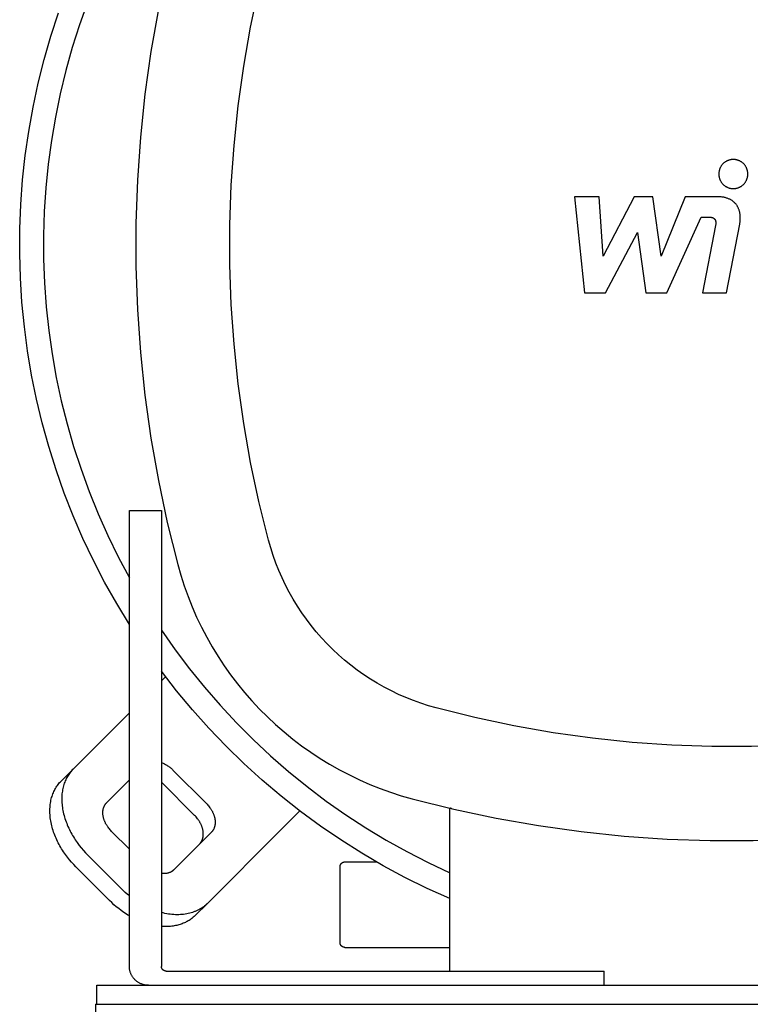
# Model space of a CAD drawing. Units: millimetres. Extents: x -1691 to 3965, y 3672 to 9778.
# Drawn here: x 1180 to 1334, y 8884 to 9091 of the extents above; entities that cross this region are included whole.
import ezdxf

# ---------------------------------------------------------------- set-up
doc = ezdxf.new("R2010")
doc.units = ezdxf.units.MM
for name, color, linetype, true_color in [('Make2D$Visible$Curves$0', 7, 'Continuous', 0xe6e6e6), ('Make2D$Visible$Curves$1', 7, 'Continuous', 0x000000), ('Make2D$Visible$Curves$2', 7, 'Continuous', 0x000000), ('Make2D$Visible$Curves$3', 7, 'Continuous', 0x000000), ('Make2D$Visible$Curves$3DCPCOLOR253', 7, 'Continuous', 0xadadad)]:
    doc.layers.add(name, color=color, linetype=linetype, true_color=true_color)

msp = doc.modelspace()

# ---------------------------------------------------------------- linework, layer by layer
at = {"layer": 'Make2D$Visible$Curves$0', "color": 126, "true_color": 0x008060}
for points in [[(1213.3, 9111.06), (1211.1, 9102.25), (1209.22, 9093.36), (1207.65, 9084.42), (1206.39, 9075.43), (1205.44, 9066.4), (1204.81, 9057.34), (1204.49, 9048.26), (1204.49, 9039.18), (1204.81, 9030.11), (1205.44, 9021.05), (1206.39, 9012.02), (1207.65, 9003.02), (1209.22, 8994.08), (1211.1, 8985.2), (1213.3, 8976.39)], [(1232.42, 8981.5), (1230.4, 8989.64), (1228.66, 8997.85), (1227.2, 9006.11), (1226.04, 9014.42), (1225.16, 9022.77), (1224.58, 9031.14), (1224.29, 9039.53), (1224.29, 9047.92), (1224.58, 9056.3), (1225.16, 9064.67), (1226.04, 9073.02), (1227.2, 9081.33), (1228.66, 9089.59), (1230.4, 9097.8), (1232.42, 9105.94)], [(1194.28, 9094.77), (1192.6, 9090.05), (1191.08, 9085.27), (1189.72, 9080.43), (1188.54, 9075.56), (1187.52, 9070.65), (1186.68, 9065.7), (1186, 9060.73), (1185.5, 9055.74), (1185.17, 9050.73), (1185.01, 9045.72), (1185.03, 9040.7), (1185.22, 9035.69), (1185.59, 9030.69), (1186.12, 9025.7), (1186.83, 9020.73), (1187.72, 9015.79), (1188.77, 9010.89), (1189.99, 9006.02), (1191.37, 9001.2), (1192.93, 8996.43), (1194.65, 8991.72), (1196.53, 8987.07), (1198.57, 8982.48), (1200.76, 8977.97), (1203.12, 8973.54)], [(1203.12, 8963.72), (1200.44, 8968.13), (1197.91, 8972.63), (1195.55, 8977.22), (1193.34, 8981.88), (1191.29, 8986.62), (1189.41, 8991.43), (1187.69, 8996.3), (1186.15, 9001.22), (1184.77, 9006.19), (1183.57, 9011.21), (1182.53, 9016.27), (1181.68, 9021.36), (1180.99, 9026.47), (1180.49, 9031.61), (1180.16, 9036.76), (1180.01, 9041.92), (1180.04, 9047.08), (1180.24, 9052.24), (1180.62, 9057.38), (1181.18, 9062.52), (1181.92, 9067.62), (1182.83, 9072.7), (1183.91, 9077.75), (1185.17, 9082.76), (1186.6, 9087.71), (1188.19, 9092.62)], [(1267.78, 8946.15), (1266.15, 8946.61), (1264.55, 8947.13), (1262.96, 8947.7), (1261.39, 8948.33), (1259.84, 8949), (1258.32, 8949.73), (1256.82, 8950.52), (1255.35, 8951.35), (1253.91, 8952.23), (1252.5, 8953.16), (1251.12, 8954.13), (1249.78, 8955.16), (1248.47, 8956.22), (1247.2, 8957.34), (1245.96, 8958.49), (1244.77, 8959.68), (1243.61, 8960.92), (1242.5, 8962.19), (1241.44, 8963.5), (1240.41, 8964.84), (1239.44, 8966.22), (1238.51, 8967.63), (1237.63, 8969.07), (1236.8, 8970.54), (1236.01, 8972.04), (1235.28, 8973.56), (1234.6, 8975.11), (1233.98, 8976.68), (1233.41, 8978.27), (1232.89, 8979.88), (1232.42, 8981.5)], [(1213.3, 8976.39), (1213.94, 8974.12), (1214.67, 8971.87), (1215.47, 8969.65), (1216.34, 8967.46), (1217.29, 8965.3), (1218.31, 8963.18), (1219.4, 8961.09), (1220.56, 8959.03), (1221.79, 8957.02), (1223.09, 8955.05), (1224.45, 8953.13), (1225.88, 8951.25), (1227.37, 8949.42), (1228.92, 8947.64), (1230.53, 8945.92), (1232.2, 8944.25), (1233.92, 8942.64), (1235.7, 8941.09), (1237.53, 8939.6), (1239.4, 8938.17), (1241.33, 8936.81), (1243.3, 8935.51), (1245.31, 8934.28), (1247.36, 8933.12), (1249.46, 8932.03), (1251.58, 8931.01), (1253.74, 8930.06), (1255.93, 8929.19), (1258.15, 8928.39), (1260.4, 8927.66), (1262.66, 8927.02)], [(1209.86, 8962.53), (1212.75, 8958.41), (1215.77, 8954.4), (1218.94, 8950.5), (1222.23, 8946.71), (1225.66, 8943.03), (1229.21, 8939.48), (1232.88, 8936.05), (1236.67, 8932.75), (1240.57, 8929.58), (1244.58, 8926.55), (1248.69, 8923.67), (1252.9, 8920.92), (1257.2, 8918.32), (1261.58, 8915.88), (1266.05, 8913.58), (1270.6, 8911.45)], [(1270.6, 8905.98), (1265.85, 8908.13), (1261.17, 8910.44), (1256.58, 8912.92), (1252.08, 8915.55), (1247.67, 8918.34), (1243.36, 8921.28), (1239.15, 8924.36), (1235.06, 8927.59), (1231.08, 8930.96), (1227.22, 8934.47), (1223.48, 8938.11), (1219.87, 8941.88), (1216.4, 8945.77), (1213.06, 8949.78), (1209.86, 8953.9)], [(1392.22, 8946.15), (1384.08, 8944.12), (1375.87, 8942.38), (1367.61, 8940.92), (1359.3, 8939.76), (1350.95, 8938.88), (1342.58, 8938.3), (1334.2, 8938.01), (1325.8, 8938.01), (1317.42, 8938.3), (1309.05, 8938.88), (1300.7, 8939.76), (1292.39, 8940.92), (1284.13, 8942.38), (1275.92, 8944.12), (1267.78, 8946.15)], [(1262.66, 8927.02), (1271.48, 8924.82), (1280.36, 8922.94), (1289.3, 8921.37), (1298.29, 8920.11), (1307.33, 8919.16), (1316.38, 8918.53), (1325.46, 8918.21), (1334.54, 8918.21), (1343.62, 8918.53), (1352.67, 8919.16), (1361.71, 8920.11), (1370.7, 8921.37), (1379.64, 8922.94), (1388.52, 8924.82), (1397.34, 8927.02)], [(1271.07, 8924.92), (1271.02, 8924.93), (1270.97, 8924.95), (1270.92, 8924.96), (1270.87, 8924.98), (1270.83, 8925), (1270.78, 8925.02), (1270.73, 8925.04), (1270.69, 8925.06), (1270.64, 8925.09), (1270.6, 8925.12)], [(1270.6, 8890.72), (1270.6, 8925.03)]]:
    msp.add_lwpolyline(points, dxfattribs=at)
at = {"layer": 'Make2D$Visible$Curves$0', "color": 0, "linetype": 'ByBlock', "lineweight": -2}
for points in [[(1196.26, 8887.72), (1464.26, 8887.72)], [(1196.26, 8883.72), (1196.26, 8887.72)], [(1196, 8883.72), (1196, 8710.72)], [(1196, 8883.72), (1196.26, 8883.72)], [(1196.26, 8883.72), (1464.26, 8883.72)]]:
    msp.add_lwpolyline(points, dxfattribs=at)
at = {"layer": 'Make2D$Visible$Curves$1', "color": 251, "true_color": 0x545454}
for points in [[(1210.74, 8952.74), (1209.86, 8951.87)], [(1203.12, 8945.12), (1191.26, 8933.26)], [(1209.86, 8934.64), (1210.04, 8934.58), (1210.21, 8934.51), (1210.38, 8934.43), (1210.54, 8934.35), (1210.71, 8934.27), (1210.87, 8934.18), (1211.03, 8934.08), (1211.18, 8933.99), (1211.34, 8933.88), (1211.49, 8933.78), (1211.63, 8933.67), (1211.77, 8933.55), (1211.91, 8933.44), (1212.04, 8933.32), (1212.17, 8933.2), (1212.29, 8933.08)], [(1188.76, 8930.76), (1191.26, 8933.26)], [(1191.26, 8933.26), (1191.09, 8933.09), (1190.93, 8932.92), (1190.78, 8932.73), (1190.63, 8932.54), (1190.48, 8932.35), (1190.34, 8932.15), (1190.2, 8931.94), (1190.07, 8931.72), (1189.94, 8931.5), (1189.82, 8931.27), (1189.71, 8931.03), (1189.6, 8930.79), (1189.5, 8930.54), (1189.41, 8930.28), (1189.32, 8930.02), (1189.24, 8929.76), (1189.17, 8929.48), (1189.1, 8929.21), (1189.05, 8928.92), (1189, 8928.63), (1188.96, 8928.34), (1188.92, 8928.04), (1188.9, 8927.74), (1188.88, 8927.43), (1188.87, 8927.12), (1188.87, 8926.8), (1188.88, 8926.48), (1188.9, 8926.16), (1188.93, 8925.84), (1188.96, 8925.51), (1189.01, 8925.18), (1189.06, 8924.85), (1189.12, 8924.52), (1189.19, 8924.19), (1189.27, 8923.85), (1189.35, 8923.52), (1189.45, 8923.18), (1189.55, 8922.85), (1189.66, 8922.51), (1189.78, 8922.18), (1189.91, 8921.85), (1190.04, 8921.52), (1190.18, 8921.19), (1190.33, 8920.86), (1190.48, 8920.54), (1190.64, 8920.22), (1190.81, 8919.9), (1190.99, 8919.59), (1191.16, 8919.27), (1191.35, 8918.97), (1191.54, 8918.66), (1191.73, 8918.36), (1191.93, 8918.07), (1192.14, 8917.78), (1192.56, 8917.21), (1192.99, 8916.66), (1193.44, 8916.14), (1193.9, 8915.64), (1194.36, 8915.16)], [(1212.29, 8933.08), (1219.36, 8926.01)], [(1191.86, 8912.66), (1191.4, 8913.14), (1190.94, 8913.64), (1190.49, 8914.16), (1190.06, 8914.71), (1189.64, 8915.28), (1189.43, 8915.57), (1189.23, 8915.86), (1189.04, 8916.16), (1188.85, 8916.47), (1188.66, 8916.77), (1188.49, 8917.09), (1188.31, 8917.4), (1188.14, 8917.72), (1187.98, 8918.04), (1187.83, 8918.36), (1187.68, 8918.69), (1187.54, 8919.02), (1187.41, 8919.35), (1187.28, 8919.68), (1187.16, 8920.01), (1187.05, 8920.35), (1186.95, 8920.68), (1186.85, 8921.02), (1186.77, 8921.35), (1186.69, 8921.69), (1186.62, 8922.02), (1186.56, 8922.35), (1186.51, 8922.68), (1186.46, 8923.01), (1186.43, 8923.34), (1186.4, 8923.66), (1186.38, 8923.98), (1186.37, 8924.3), (1186.37, 8924.62), (1186.38, 8924.93), (1186.4, 8925.24), (1186.42, 8925.54), (1186.46, 8925.84), (1186.5, 8926.13), (1186.55, 8926.42), (1186.6, 8926.71), (1186.67, 8926.98), (1186.74, 8927.26), (1186.82, 8927.52), (1186.91, 8927.78), (1187, 8928.04), (1187.1, 8928.29), (1187.21, 8928.53), (1187.32, 8928.77), (1187.44, 8929), (1187.57, 8929.22), (1187.7, 8929.44), (1187.84, 8929.65), (1187.98, 8929.85), (1188.13, 8930.04), (1188.28, 8930.23), (1188.43, 8930.42), (1188.59, 8930.59), (1188.76, 8930.76)], [(1198.33, 8926.19), (1203.12, 8930.98)], [(1216.86, 8923.51), (1209.86, 8930.51)], [(1199.36, 8920.16), (1199.21, 8920.32), (1199.06, 8920.48), (1198.91, 8920.66), (1198.76, 8920.84), (1198.62, 8921.03), (1198.55, 8921.13), (1198.49, 8921.22), (1198.42, 8921.32), (1198.36, 8921.43), (1198.3, 8921.53), (1198.24, 8921.63), (1198.18, 8921.74), (1198.12, 8921.84), (1198.07, 8921.95), (1198.02, 8922.06), (1197.97, 8922.17), (1197.92, 8922.28), (1197.88, 8922.39), (1197.84, 8922.5), (1197.8, 8922.61), (1197.76, 8922.72), (1197.73, 8922.83), (1197.69, 8922.94), (1197.66, 8923.05), (1197.64, 8923.17), (1197.62, 8923.28), (1197.6, 8923.39), (1197.58, 8923.5), (1197.56, 8923.61), (1197.55, 8923.72), (1197.54, 8923.82), (1197.54, 8923.93), (1197.53, 8924.04), (1197.53, 8924.14), (1197.54, 8924.25), (1197.54, 8924.35), (1197.55, 8924.45), (1197.56, 8924.55), (1197.57, 8924.65), (1197.59, 8924.74), (1197.61, 8924.84), (1197.63, 8924.93), (1197.66, 8925.02), (1197.68, 8925.11), (1197.71, 8925.2), (1197.74, 8925.28), (1197.78, 8925.37), (1197.81, 8925.45), (1197.85, 8925.53), (1197.89, 8925.6), (1197.93, 8925.68), (1197.98, 8925.75), (1198.02, 8925.82), (1198.07, 8925.89), (1198.12, 8925.95), (1198.17, 8926.01), (1198.22, 8926.08), (1198.27, 8926.13), (1198.33, 8926.19)], [(1219.36, 8926.01), (1219.52, 8925.85), (1219.67, 8925.69), (1219.82, 8925.51), (1219.96, 8925.33), (1220.1, 8925.14), (1220.17, 8925.04), (1220.24, 8924.94), (1220.3, 8924.84), (1220.37, 8924.74), (1220.43, 8924.64), (1220.49, 8924.54), (1220.55, 8924.43), (1220.6, 8924.32), (1220.66, 8924.22), (1220.71, 8924.11), (1220.76, 8924), (1220.8, 8923.89), (1220.85, 8923.78), (1220.89, 8923.67), (1220.93, 8923.56), (1220.97, 8923.45), (1221, 8923.34), (1221.03, 8923.23), (1221.06, 8923.11), (1221.09, 8923), (1221.11, 8922.89), (1221.13, 8922.78), (1221.15, 8922.67), (1221.16, 8922.56), (1221.17, 8922.45), (1221.18, 8922.34), (1221.19, 8922.24), (1221.19, 8922.13), (1221.19, 8922.03), (1221.19, 8921.92), (1221.18, 8921.82), (1221.18, 8921.72), (1221.17, 8921.62), (1221.15, 8921.52), (1221.14, 8921.42), (1221.12, 8921.33), (1221.09, 8921.24), (1221.07, 8921.15), (1221.04, 8921.06), (1221.01, 8920.97), (1220.98, 8920.88), (1220.95, 8920.8), (1220.91, 8920.72), (1220.88, 8920.64), (1220.84, 8920.57), (1220.79, 8920.49), (1220.75, 8920.42), (1220.7, 8920.35), (1220.66, 8920.28), (1220.61, 8920.22), (1220.56, 8920.15), (1220.51, 8920.09), (1220.45, 8920.03), (1220.4, 8919.98)], [(1237.47, 8922.91), (1239.02, 8924.46)], [(1217.9, 8917.48), (1217.95, 8917.53), (1218.01, 8917.59), (1218.06, 8917.65), (1218.11, 8917.72), (1218.16, 8917.78), (1218.2, 8917.85), (1218.25, 8917.92), (1218.29, 8917.99), (1218.34, 8918.07), (1218.38, 8918.14), (1218.41, 8918.22), (1218.45, 8918.3), (1218.48, 8918.38), (1218.51, 8918.47), (1218.54, 8918.56), (1218.57, 8918.65), (1218.59, 8918.74), (1218.62, 8918.83), (1218.64, 8918.92), (1218.65, 8919.02), (1218.67, 8919.12), (1218.68, 8919.22), (1218.68, 8919.32), (1218.69, 8919.42), (1218.69, 8919.53), (1218.69, 8919.63), (1218.69, 8919.74), (1218.68, 8919.84), (1218.67, 8919.95), (1218.66, 8920.06), (1218.65, 8920.17), (1218.63, 8920.28), (1218.61, 8920.39), (1218.59, 8920.5), (1218.56, 8920.61), (1218.53, 8920.73), (1218.5, 8920.84), (1218.47, 8920.95), (1218.43, 8921.06), (1218.39, 8921.17), (1218.35, 8921.28), (1218.3, 8921.39), (1218.26, 8921.5), (1218.21, 8921.61), (1218.16, 8921.72), (1218.1, 8921.82), (1218.05, 8921.93), (1217.99, 8922.04), (1217.93, 8922.14), (1217.87, 8922.24), (1217.8, 8922.34), (1217.74, 8922.44), (1217.67, 8922.54), (1217.6, 8922.64), (1217.46, 8922.83), (1217.32, 8923.01), (1217.17, 8923.19), (1217.02, 8923.35), (1216.86, 8923.51)], [(1237.47, 8922.91), (1234.97, 8920.41)], [(1203.12, 8916.4), (1199.36, 8920.16)], [(1220.4, 8919.98), (1212.47, 8912.05)], [(1219.54, 8904.98), (1234.97, 8920.41)], [(1201.43, 8908.08), (1194.36, 8915.16)], [(1198.93, 8905.58), (1191.86, 8912.66)], [(1212.47, 8912.05), (1212.42, 8912), (1212.36, 8911.95), (1212.3, 8911.9), (1212.24, 8911.85), (1212.18, 8911.8), (1212.12, 8911.76), (1212.06, 8911.71), (1211.99, 8911.67), (1211.92, 8911.63), (1211.85, 8911.59), (1211.78, 8911.56), (1211.7, 8911.52), (1211.62, 8911.49), (1211.54, 8911.46), (1211.46, 8911.43), (1211.38, 8911.4), (1211.3, 8911.38), (1211.21, 8911.35), (1211.12, 8911.33), (1211.03, 8911.31), (1210.94, 8911.3), (1210.85, 8911.28), (1210.76, 8911.27), (1210.66, 8911.26), (1210.57, 8911.26), (1210.47, 8911.26), (1210.37, 8911.25), (1210.27, 8911.26), (1210.17, 8911.26), (1210.07, 8911.27), (1209.97, 8911.28), (1209.86, 8911.29)], [(1203.12, 8906.57), (1202.68, 8906.93), (1202.25, 8907.31), (1201.84, 8907.69), (1201.43, 8908.08)], [(1203.12, 8902.35), (1202.82, 8902.52), (1202.53, 8902.7), (1201.96, 8903.07), (1201.41, 8903.46), (1200.88, 8903.87), (1200.36, 8904.28), (1199.87, 8904.71), (1199.39, 8905.14), (1198.93, 8905.58)], [(1219.54, 8904.98), (1219.45, 8904.89), (1219.35, 8904.79), (1219.25, 8904.7), (1219.15, 8904.62), (1219.05, 8904.53), (1218.95, 8904.44), (1218.84, 8904.36), (1218.73, 8904.28), (1218.62, 8904.19), (1218.51, 8904.11), (1218.39, 8904.04), (1218.28, 8903.96), (1218.16, 8903.88), (1218.04, 8903.81), (1217.91, 8903.74), (1217.79, 8903.67), (1217.66, 8903.6), (1217.53, 8903.54), (1217.4, 8903.47), (1217.27, 8903.41), (1217.13, 8903.35), (1216.99, 8903.29), (1216.85, 8903.24), (1216.71, 8903.18), (1216.57, 8903.13), (1216.42, 8903.08), (1216.13, 8902.99), (1215.82, 8902.9), (1215.51, 8902.83), (1215.19, 8902.77), (1214.87, 8902.71), (1214.54, 8902.67), (1214.21, 8902.63), (1213.86, 8902.61), (1213.52, 8902.6), (1213.17, 8902.59), (1212.81, 8902.6), (1212.45, 8902.62), (1212.09, 8902.65), (1211.72, 8902.69), (1211.35, 8902.74), (1210.98, 8902.81), (1210.61, 8902.88), (1210.24, 8902.96), (1209.86, 8903.06)], [(1217.04, 8902.48), (1219.54, 8904.98)], [(1217.04, 8902.48), (1216.89, 8902.33), (1216.74, 8902.19), (1216.58, 8902.05), (1216.41, 8901.92), (1216.24, 8901.79), (1216.07, 8901.66), (1215.89, 8901.53), (1215.7, 8901.41), (1215.51, 8901.3), (1215.32, 8901.19), (1215.11, 8901.08), (1214.91, 8900.98), (1214.7, 8900.88), (1214.48, 8900.79), (1214.26, 8900.7), (1214.03, 8900.62), (1213.8, 8900.54), (1213.57, 8900.47), (1213.33, 8900.41), (1213.08, 8900.35), (1212.83, 8900.29), (1212.58, 8900.25), (1212.32, 8900.2), (1212.06, 8900.17), (1211.8, 8900.14), (1211.53, 8900.12), (1211.26, 8900.1), (1210.99, 8900.1), (1210.71, 8900.09), (1210.43, 8900.1), (1210.15, 8900.11), (1209.86, 8900.13)]]:
    msp.add_lwpolyline(points, dxfattribs=at)
at = {"layer": 'Make2D$Visible$Curves$2', "color": 7, "true_color": 0xffffff}
for points in [[(1330.34, 9061.7), (1330.24, 9061.7), (1330.13, 9061.7), (1330.02, 9061.69), (1329.92, 9061.67), (1329.81, 9061.66), (1329.71, 9061.64), (1329.6, 9061.61), (1329.5, 9061.58), (1329.4, 9061.55), (1329.3, 9061.52), (1329.2, 9061.48), (1329.1, 9061.44), (1329, 9061.39), (1328.9, 9061.34), (1328.81, 9061.29), (1328.72, 9061.24), (1328.63, 9061.18), (1328.54, 9061.12), (1328.46, 9061.05), (1328.37, 9060.99), (1328.29, 9060.92), (1328.21, 9060.84), (1328.14, 9060.77), (1328.07, 9060.69), (1328, 9060.61), (1327.93, 9060.52), (1327.86, 9060.44), (1327.8, 9060.35), (1327.75, 9060.26), (1327.69, 9060.17), (1327.64, 9060.08), (1327.59, 9059.98), (1327.54, 9059.88), (1327.5, 9059.79), (1327.46, 9059.69), (1327.43, 9059.58), (1327.4, 9059.48), (1327.37, 9059.38), (1327.35, 9059.27), (1327.33, 9059.17), (1327.31, 9059.06), (1327.3, 9058.96), (1327.29, 9058.85), (1327.28, 9058.74), (1327.28, 9058.64)], [(1333.41, 9058.64), (1333.4, 9058.74), (1333.4, 9058.85), (1333.39, 9058.96), (1333.38, 9059.06), (1333.36, 9059.17), (1333.34, 9059.27), (1333.32, 9059.38), (1333.29, 9059.48), (1333.26, 9059.58), (1333.22, 9059.69), (1333.18, 9059.79), (1333.14, 9059.88), (1333.1, 9059.98), (1333.05, 9060.08), (1333, 9060.17), (1332.94, 9060.26), (1332.88, 9060.35), (1332.82, 9060.44), (1332.76, 9060.52), (1332.69, 9060.61), (1332.62, 9060.69), (1332.55, 9060.77), (1332.47, 9060.84), (1332.39, 9060.92), (1332.31, 9060.99), (1332.23, 9061.05), (1332.14, 9061.12), (1332.06, 9061.18), (1331.97, 9061.24), (1331.88, 9061.29), (1331.78, 9061.34), (1331.69, 9061.39), (1331.59, 9061.44), (1331.49, 9061.48), (1331.39, 9061.52), (1331.29, 9061.55), (1331.19, 9061.58), (1331.08, 9061.61), (1330.98, 9061.64), (1330.88, 9061.66), (1330.77, 9061.67), (1330.66, 9061.69), (1330.56, 9061.7), (1330.45, 9061.7), (1330.34, 9061.7)], [(1327.28, 9058.64), (1327.28, 9058.53), (1327.29, 9058.42), (1327.3, 9058.32), (1327.31, 9058.21), (1327.33, 9058.11), (1327.35, 9058), (1327.37, 9057.9), (1327.4, 9057.79), (1327.43, 9057.69), (1327.46, 9057.59), (1327.5, 9057.49), (1327.54, 9057.39), (1327.59, 9057.29), (1327.64, 9057.2), (1327.69, 9057.11), (1327.75, 9057.01), (1327.8, 9056.92), (1327.86, 9056.84), (1327.93, 9056.75), (1328, 9056.67), (1328.07, 9056.59), (1328.14, 9056.51), (1328.21, 9056.43), (1328.29, 9056.36), (1328.37, 9056.29), (1328.46, 9056.22), (1328.54, 9056.16), (1328.63, 9056.1), (1328.72, 9056.04), (1328.81, 9055.98), (1328.9, 9055.93), (1329, 9055.88), (1329.1, 9055.84), (1329.2, 9055.8), (1329.3, 9055.76), (1329.4, 9055.72), (1329.5, 9055.69), (1329.6, 9055.66), (1329.71, 9055.64), (1329.81, 9055.62), (1329.92, 9055.6), (1330.02, 9055.59), (1330.13, 9055.58), (1330.24, 9055.57), (1330.34, 9055.57)], [(1330.34, 9055.57), (1330.45, 9055.57), (1330.56, 9055.58), (1330.66, 9055.59), (1330.77, 9055.6), (1330.88, 9055.62), (1330.98, 9055.64), (1331.08, 9055.66), (1331.19, 9055.69), (1331.29, 9055.72), (1331.39, 9055.76), (1331.49, 9055.8), (1331.59, 9055.84), (1331.69, 9055.88), (1331.78, 9055.93), (1331.88, 9055.98), (1331.97, 9056.04), (1332.06, 9056.1), (1332.14, 9056.16), (1332.23, 9056.22), (1332.31, 9056.29), (1332.39, 9056.36), (1332.47, 9056.43), (1332.55, 9056.51), (1332.62, 9056.59), (1332.69, 9056.67), (1332.76, 9056.75), (1332.82, 9056.84), (1332.88, 9056.92), (1332.94, 9057.01), (1333, 9057.11), (1333.05, 9057.2), (1333.1, 9057.29), (1333.14, 9057.39), (1333.18, 9057.49), (1333.22, 9057.59), (1333.26, 9057.69), (1333.29, 9057.79), (1333.32, 9057.9), (1333.34, 9058), (1333.36, 9058.11), (1333.38, 9058.21), (1333.39, 9058.32), (1333.4, 9058.42), (1333.4, 9058.53), (1333.41, 9058.64)], [(1302.09, 9053.85), (1296.88, 9053.85)], [(1296.88, 9053.85), (1299.01, 9033.6)], [(1302.92, 9041.33), (1302.09, 9053.85)], [(1309.47, 9053.85), (1302.92, 9041.33)], [(1313.42, 9053.85), (1309.47, 9053.85)], [(1315.14, 9041.33), (1313.42, 9053.85)], [(1320.2, 9053.85), (1315.14, 9041.33)], [(1326.9, 9053.86), (1320.2, 9053.85)], [(1331.7, 9048.09), (1331.72, 9048.22), (1331.75, 9048.36), (1331.77, 9048.49), (1331.78, 9048.63), (1331.8, 9048.76), (1331.81, 9048.9), (1331.82, 9049.03), (1331.82, 9049.16), (1331.82, 9049.3), (1331.82, 9049.43), (1331.82, 9049.56), (1331.82, 9049.69), (1331.81, 9049.82), (1331.8, 9049.95), (1331.78, 9050.08), (1331.76, 9050.21), (1331.74, 9050.33), (1331.72, 9050.46), (1331.69, 9050.58), (1331.67, 9050.71), (1331.63, 9050.83), (1331.6, 9050.95), (1331.56, 9051.07), (1331.52, 9051.18), (1331.47, 9051.3), (1331.42, 9051.41), (1331.37, 9051.53), (1331.32, 9051.64), (1331.26, 9051.75), (1331.2, 9051.85), (1331.13, 9051.96), (1331.06, 9052.06), (1330.99, 9052.16), (1330.91, 9052.26), (1330.84, 9052.36), (1330.75, 9052.45), (1330.67, 9052.54), (1330.58, 9052.63), (1330.48, 9052.72), (1330.39, 9052.8), (1330.29, 9052.88), (1330.18, 9052.96), (1330.07, 9053.04), (1329.96, 9053.11), (1329.85, 9053.18), (1329.73, 9053.25), (1329.6, 9053.31), (1329.48, 9053.37), (1329.35, 9053.43), (1329.21, 9053.48), (1329.07, 9053.53), (1328.93, 9053.58), (1328.78, 9053.62), (1328.63, 9053.66), (1328.48, 9053.7), (1328.32, 9053.73), (1328.15, 9053.76), (1327.99, 9053.79), (1327.82, 9053.81), (1327.64, 9053.83), (1327.46, 9053.84), (1327.28, 9053.85), (1327.09, 9053.86), (1326.9, 9053.86)], [(1316.31, 9033.6), (1323.58, 9049.57)], [(1323.58, 9049.57), (1325.15, 9049.58)], [(1325.15, 9049.58), (1325.27, 9049.57), (1325.38, 9049.57), (1325.44, 9049.57), (1325.49, 9049.56), (1325.54, 9049.56), (1325.59, 9049.55), (1325.64, 9049.54), (1325.69, 9049.53), (1325.73, 9049.52), (1325.78, 9049.51), (1325.82, 9049.5), (1325.87, 9049.49), (1325.91, 9049.48), (1325.95, 9049.46), (1325.99, 9049.45), (1326.03, 9049.43), (1326.06, 9049.42), (1326.1, 9049.4), (1326.13, 9049.38), (1326.15, 9049.37), (1326.17, 9049.36), (1326.18, 9049.35), (1326.2, 9049.34), (1326.21, 9049.33), (1326.23, 9049.32), (1326.25, 9049.31), (1326.26, 9049.3), (1326.27, 9049.29), (1326.29, 9049.28), (1326.3, 9049.26), (1326.32, 9049.25), (1326.33, 9049.24), (1326.34, 9049.23), (1326.36, 9049.21), (1326.37, 9049.2), (1326.38, 9049.19), (1326.39, 9049.18), (1326.4, 9049.16), (1326.42, 9049.15), (1326.43, 9049.13), (1326.44, 9049.12), (1326.45, 9049.11), (1326.46, 9049.09), (1326.47, 9049.08), (1326.48, 9049.06), (1326.49, 9049.05), (1326.5, 9049.03), (1326.51, 9049.01), (1326.51, 9049), (1326.52, 9048.98), (1326.53, 9048.97), (1326.54, 9048.95), (1326.55, 9048.93), (1326.55, 9048.92), (1326.56, 9048.9), (1326.57, 9048.86), (1326.59, 9048.83), (1326.6, 9048.79), (1326.61, 9048.75), (1326.62, 9048.71), (1326.62, 9048.67), (1326.63, 9048.63), (1326.64, 9048.59), (1326.64, 9048.55), (1326.65, 9048.51), (1326.65, 9048.46), (1326.65, 9048.42), (1326.65, 9048.37), (1326.65, 9048.33), (1326.65, 9048.28), (1326.65, 9048.23), (1326.65, 9048.18), (1326.64, 9048.08), (1326.63, 9047.97), (1326.61, 9047.87), (1326.59, 9047.76)], [(1328.92, 9033.58), (1331.7, 9048.09)], [(1303.42, 9033.6), (1310.13, 9046.31)], [(1310.13, 9046.31), (1311.89, 9033.6)], [(1326.59, 9047.76), (1323.87, 9033.58)], [(1299.01, 9033.6), (1303.42, 9033.6)], [(1311.89, 9033.6), (1316.31, 9033.6)], [(1323.87, 9033.58), (1328.92, 9033.58)]]:
    msp.add_lwpolyline(points, dxfattribs=at)
at = {"layer": 'Make2D$Visible$Curves$3', "color": 9, "true_color": 0xbbbbbb}
for points in [[(1247.5, 8912.72), (1247.5, 8912.76), (1247.5, 8912.79), (1247.51, 8912.82), (1247.51, 8912.86), (1247.51, 8912.89), (1247.52, 8912.92), (1247.53, 8912.96), (1247.54, 8912.99), (1247.55, 8913.02), (1247.56, 8913.06), (1247.57, 8913.09), (1247.58, 8913.12), (1247.6, 8913.15), (1247.61, 8913.18), (1247.63, 8913.21), (1247.65, 8913.24), (1247.66, 8913.27), (1247.68, 8913.3), (1247.7, 8913.33), (1247.72, 8913.35), (1247.75, 8913.38), (1247.77, 8913.4), (1247.79, 8913.43), (1247.82, 8913.45), (1247.84, 8913.47), (1247.87, 8913.5), (1247.9, 8913.52), (1247.92, 8913.54), (1247.95, 8913.56), (1247.98, 8913.58), (1248.01, 8913.59), (1248.04, 8913.61), (1248.07, 8913.62), (1248.1, 8913.64), (1248.13, 8913.65), (1248.17, 8913.66), (1248.2, 8913.67), (1248.23, 8913.68), (1248.26, 8913.69), (1248.3, 8913.7), (1248.33, 8913.71), (1248.36, 8913.71), (1248.4, 8913.72), (1248.43, 8913.72), (1248.47, 8913.72), (1248.5, 8913.72)], [(1248.5, 8913.72), (1255.17, 8913.72)], [(1247.5, 8896.72), (1247.5, 8912.72)], [(1248.5, 8895.72), (1248.47, 8895.72), (1248.43, 8895.72), (1248.4, 8895.73), (1248.36, 8895.73), (1248.33, 8895.74), (1248.3, 8895.74), (1248.26, 8895.75), (1248.23, 8895.76), (1248.2, 8895.77), (1248.17, 8895.78), (1248.13, 8895.79), (1248.1, 8895.8), (1248.07, 8895.82), (1248.04, 8895.83), (1248.01, 8895.85), (1247.98, 8895.87), (1247.95, 8895.89), (1247.92, 8895.9), (1247.9, 8895.92), (1247.87, 8895.95), (1247.84, 8895.97), (1247.82, 8895.99), (1247.79, 8896.01), (1247.77, 8896.04), (1247.75, 8896.06), (1247.72, 8896.09), (1247.7, 8896.12), (1247.68, 8896.14), (1247.66, 8896.17), (1247.65, 8896.2), (1247.63, 8896.23), (1247.61, 8896.26), (1247.6, 8896.29), (1247.58, 8896.32), (1247.57, 8896.35), (1247.56, 8896.39), (1247.55, 8896.42), (1247.54, 8896.45), (1247.53, 8896.48), (1247.52, 8896.52), (1247.51, 8896.55), (1247.51, 8896.59), (1247.51, 8896.62), (1247.5, 8896.65), (1247.5, 8896.69), (1247.5, 8896.72)], [(1248.5, 8895.72), (1270.6, 8895.72)]]:
    msp.add_lwpolyline(points, dxfattribs=at)
at = {"layer": 'Make2D$Visible$Curves$3DCPCOLOR253'}
for points in [[(1203.12, 8891.72), (1203.12, 8987.72)], [(1203.12, 8987.72), (1209.86, 8987.72)], [(1209.86, 8987.72), (1209.86, 8891.72)], [(1207.12, 8887.72), (1206.98, 8887.72), (1206.84, 8887.73), (1206.71, 8887.74), (1206.57, 8887.76), (1206.44, 8887.78), (1206.3, 8887.8), (1206.17, 8887.83), (1206.04, 8887.87), (1205.91, 8887.91), (1205.78, 8887.95), (1205.65, 8888), (1205.52, 8888.05), (1205.4, 8888.11), (1205.28, 8888.17), (1205.16, 8888.23), (1205.04, 8888.3), (1204.92, 8888.38), (1204.81, 8888.45), (1204.7, 8888.53), (1204.59, 8888.62), (1204.49, 8888.71), (1204.39, 8888.8), (1204.29, 8888.89), (1204.19, 8888.99), (1204.1, 8889.09), (1204.01, 8889.2), (1203.93, 8889.3), (1203.85, 8889.41), (1203.77, 8889.53), (1203.7, 8889.64), (1203.63, 8889.76), (1203.56, 8889.88), (1203.5, 8890), (1203.45, 8890.13), (1203.39, 8890.25), (1203.35, 8890.38), (1203.3, 8890.51), (1203.26, 8890.64), (1203.23, 8890.77), (1203.2, 8890.91), (1203.17, 8891.04), (1203.15, 8891.18), (1203.14, 8891.31), (1203.12, 8891.45), (1203.12, 8891.58), (1203.12, 8891.72)], [(1210.86, 8890.72), (1210.83, 8890.72), (1210.8, 8890.72), (1210.76, 8890.73), (1210.73, 8890.73), (1210.69, 8890.74), (1210.66, 8890.74), (1210.63, 8890.75), (1210.59, 8890.76), (1210.56, 8890.77), (1210.53, 8890.78), (1210.5, 8890.79), (1210.47, 8890.8), (1210.43, 8890.82), (1210.4, 8890.83), (1210.37, 8890.85), (1210.34, 8890.87), (1210.32, 8890.89), (1210.29, 8890.9), (1210.26, 8890.92), (1210.23, 8890.95), (1210.21, 8890.97), (1210.18, 8890.99), (1210.16, 8891.01), (1210.13, 8891.04), (1210.11, 8891.06), (1210.09, 8891.09), (1210.07, 8891.12), (1210.05, 8891.14), (1210.03, 8891.17), (1210.01, 8891.2), (1209.99, 8891.23), (1209.98, 8891.26), (1209.96, 8891.29), (1209.95, 8891.32), (1209.93, 8891.35), (1209.92, 8891.39), (1209.91, 8891.42), (1209.9, 8891.45), (1209.89, 8891.48), (1209.89, 8891.52), (1209.88, 8891.55), (1209.87, 8891.59), (1209.87, 8891.62), (1209.87, 8891.65), (1209.86, 8891.69), (1209.86, 8891.72)], [(1210.86, 8890.72), (1303.12, 8890.72)], [(1303.12, 8887.72), (1303.12, 8890.72)]]:
    msp.add_lwpolyline(points, dxfattribs=at)

doc.saveas('drawing.dxf')
